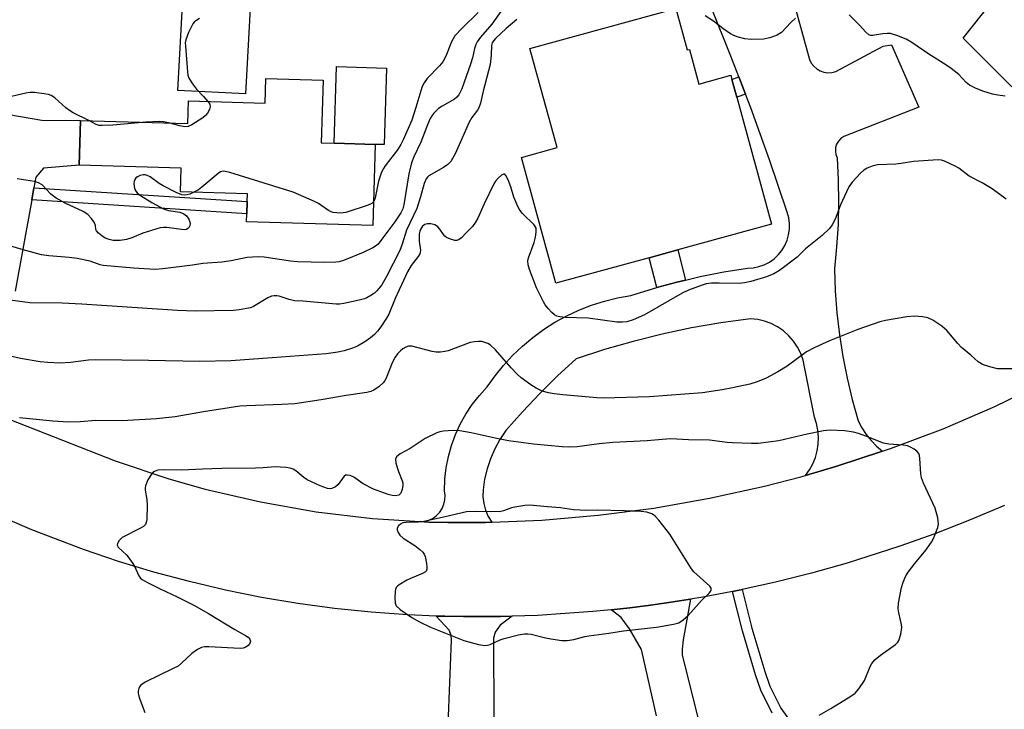
# Model space of a CAD drawing. Units: inches. Extents: x 1291760 to 1297760, y 485451 to 489452.
# Drawn here: x 1292216 to 1292475, y 488962 to 489143 of the extents above; entities that cross this region are included whole.
import ezdxf

# ---------------------------------------------------------------- set-up
doc = ezdxf.new("R2010")
doc.units = ezdxf.units.IN
doc.header["$MEASUREMENT"] = 0
for name, color, linetype in [('BLDG-Footprint', 5, 'Continuous'), ('CULTRL-Pad', 6, 'Continuous'), ('TRANS-Driveway', 251, 'Continuous'), ('TRANS-Non Street Sidewalk', 7, 'Continuous'), ('TRANS-Road', 130, 'Continuous'), ('Undefined', 1, 'Continuous')]:
    doc.layers.add(name, color=color, linetype=linetype)

msp = doc.modelspace()

# ---------------------------------------------------------------- linework, layer by layer
at = {"layer": 'BLDG-Footprint'}
for points, elevation in [([(1292388.68, 489145.84), (1292391.66, 489134.94), (1292392.19, 489135.09), (1292394.69, 489125.96), (1292403.11, 489128.27), (1292403.4, 489127.21), (1292404.68, 489122.53), (1292413.82, 489089.13), (1292389.15, 489082.38), (1292381.64, 489080.32), (1292357.08, 489073.61), (1292348.03, 489106.7), (1292357.4, 489109.27), (1292350.27, 489135.33)], 228.96), ([(1292295.86, 489127.03), (1292295.38, 489110.55), (1292298.8, 489110.45), (1292309.57, 489110.13), (1292308.95, 489088.77), (1292275.77, 489089.74), (1292275.83, 489091.91), (1292275.92, 489095.08), (1292275.98, 489097.15), (1292258.35, 489097.67), (1292258.53, 489103.83), (1292231.74, 489104.62), (1292232.08, 489116.42), (1292260.33, 489115.59), (1292260.51, 489121.58), (1292280.61, 489120.99), (1292280.8, 489127.46)], 234.83)]:
    msp.add_lwpolyline(points, close=True, dxfattribs=dict(at, elevation=elevation))
at = {"layer": 'CULTRL-Pad'}
for points in [[(1292276.78, 489147.45), (1292275.5, 489123.36), (1292257.68, 489124.3), (1292258.97, 489148.4)], [(1292312.57, 489130.17), (1292311.97, 489110.06), (1292309.57, 489110.13), (1292298.8, 489110.45), (1292299.4, 489130.56)]]:
    msp.add_lwpolyline(points, close=True, dxfattribs=at)
at = {"layer": 'TRANS-Driveway'}
for points in [[(1292476.97, 489125.28), (1292464.24, 489138.05), (1292469.32, 489144.42), (1292475.85, 489152.03)], [(1292418.64, 489151.3), (1292423.8, 489132.41), (1292424.27, 489131.47), (1292424.9, 489130.63), (1292425.69, 489129.94), (1292426.6, 489129.41), (1292427.59, 489129.07), (1292428.63, 489128.93), (1292429.68, 489129), (1292430.69, 489129.27), (1292443.18, 489135.93), (1292445.33, 489136.27), (1292452.5, 489119.87), (1292432.78, 489112.19), (1292432.02, 489111.66), (1292431.39, 489110.97), (1292430.93, 489110.16), (1292430.66, 489109.27), (1292430.6, 489108.34), (1292430.73, 489107.42), (1292431.06, 489106.55), (1292431.36, 489100.72), (1292431.44, 489094.88), (1292431.29, 489089.05), (1292430.92, 489083.22), (1292430.33, 489077.41), (1292430.56, 489071.63), (1292431.01, 489065.86), (1292431.68, 489060.11), (1292432.58, 489054.39), (1292433.69, 489048.72), (1292435.02, 489043.08), (1292436.57, 489037.5), (1292437.53, 489035.66), (1292438.67, 489033.91), (1292439.97, 489032.29), (1292441.42, 489030.8), (1292443.01, 489029.47), (1292431, 489025.52), (1292422.72, 489023.12), (1292423.78, 489024.59), (1292424.65, 489026.17), (1292425.33, 489027.85), (1292425.81, 489029.59), (1292426.08, 489031.38), (1292426.14, 489033.19), (1292425.99, 489034.99), (1292425.63, 489036.77), (1292425.07, 489038.48), (1292422.09, 489053.42), (1292421.47, 489055.19), (1292420.62, 489056.86), (1292419.58, 489058.42), (1292418.35, 489059.84), (1292416.95, 489061.09), (1292415.41, 489062.16), (1292413.74, 489063.03), (1292411.99, 489063.69), (1292410.16, 489064.12), (1292408.29, 489064.32), (1292400.5, 489063.23), (1292392.76, 489061.87), (1292385.07, 489060.24), (1292377.43, 489058.35), (1292369.87, 489056.2), (1292362.39, 489053.79), (1292357.54, 489049.3), (1292352.84, 489044.65), (1292348.31, 489039.85), (1292343.94, 489034.89), (1292342.37, 489032.56), (1292341.02, 489030.09), (1292339.89, 489027.51), (1292339, 489024.85), (1292338.36, 489022.11), (1292337.96, 489019.32), (1292337.9, 489017.52), (1292338.11, 489015.72), (1292338.59, 489013.98), (1292339.32, 489012.32), (1292340.29, 489010.81), (1292338.59, 489010.77), (1292328.67, 489010.78), (1292323.7, 489010.88), (1292321.4, 489010.99), (1292322.58, 489011.08), (1292323.72, 489011.4), (1292324.79, 489011.91), (1292325.74, 489012.62), (1292326.56, 489013.48), (1292327.21, 489014.47), (1292327.67, 489015.56), (1292327.92, 489016.72), (1292327.97, 489017.91), (1292327.8, 489019.08), (1292327.91, 489022.11), (1292328.25, 489025.12), (1292328.83, 489028.1), (1292329.65, 489031.01), (1292330.69, 489033.86), (1292331.96, 489036.61), (1292333.44, 489039.26), (1292335.12, 489041.78), (1292337, 489044.16), (1292339.06, 489046.38), (1292341.1, 489049.28), (1292343.32, 489052.04), (1292345.71, 489054.65), (1292348.28, 489057.1), (1292350.99, 489059.38), (1292353.85, 489061.47), (1292356.84, 489063.37), (1292359.94, 489065.08), (1292363.16, 489066.57), (1292366.46, 489067.85), (1292369.84, 489068.92), (1292373.28, 489069.76), (1292376.77, 489070.38), (1292382.8, 489072.27), (1292383.62, 489072.5), (1292388.9, 489073.94), (1292391.16, 489074.47), (1292395.05, 489075.39), (1292401.25, 489076.61), (1292407.5, 489077.6), (1292409, 489077.7), (1292410.47, 489078), (1292411.89, 489078.5), (1292413.23, 489079.19), (1292414.46, 489080.06), (1292415.56, 489081.08), (1292416.51, 489082.25), (1292417.29, 489083.53), (1292417.89, 489084.91), (1292418.3, 489086.36), (1292418.51, 489087.85), (1292418.51, 489089.35), (1292418.31, 489090.84), (1292417.9, 489092.29), (1292413.24, 489106.05), (1292408.32, 489119.72), (1292406.94, 489123.33), (1292405.22, 489127.83), (1292403.14, 489133.29), (1292397.93, 489146.2)], [(1292197.85, 489120.6), (1292221.89, 489116.5), (1292232.08, 489116.42), (1292231.74, 489104.62), (1292222.33, 489103.9), (1292220.32, 489101.53), (1292219.81, 489098.72), (1292219.25, 489095.58), (1292214.93, 489071.59)], [(1292383.57, 488959.94), (1292379.61, 488977.41), (1292376.47, 488982.8), (1292374.22, 488985.83), (1292371.6, 488987.82), (1292376.5, 488988.36), (1292381.33, 488988.97), (1292386.16, 488989.65), (1292392.51, 488990.63), (1292390.57, 488979.96), (1292390.28, 488977.51), (1292390.28, 488975.94), (1292400.31, 488935.85)], [(1292328.06, 488939.87), (1292329.63, 488979.86), (1292329.53, 488981.18), (1292329.04, 488982.45), (1292325.64, 488986.18), (1292327.92, 488986.11), (1292332.79, 488986.05), (1292342.52, 488986.08), (1292345.59, 488986.14), (1292342.45, 488983.78), (1292341.13, 488981.96), (1292340.69, 488980.4), (1292340.81, 488959.33)]]:
    msp.add_lwpolyline(points, dxfattribs=at)
at = {"layer": 'TRANS-Non Street Sidewalk'}
for points in [[(1292406.94, 489123.33), (1292404.68, 489122.53), (1292403.4, 489127.21), (1292405.22, 489127.83)], [(1292219.25, 489095.58), (1292219.81, 489098.72), (1292275.92, 489095.08), (1292275.83, 489091.91)], [(1292391.16, 489074.47), (1292388.9, 489073.94), (1292383.62, 489072.5), (1292381.64, 489080.32), (1292389.15, 489082.38)]]:
    msp.add_lwpolyline(points, close=True, dxfattribs=at)
msp.add_lwpolyline([(1292414, 488960.64), (1292410.97, 488966.71), (1292409.55, 488970.77), (1292406.14, 488982.3), (1292403.56, 488992.65), (1292405.33, 488992.99), (1292406.1, 488993.16), (1292408.64, 488982.98), (1292412.01, 488971.57), (1292413.35, 488967.72), (1292416.22, 488961.99), (1292419.85, 488956.96)], dxfattribs=at)
at = {"layer": 'TRANS-Road'}
for points in [[(1292213.46, 489037.78), (1292241.22, 489026.95), (1292255.34, 489022.24), (1292264.89, 489019.54), (1292279.39, 489016.15), (1292294.06, 489013.57), (1292308.84, 489011.81), (1292321.4, 489010.99), (1292323.7, 489010.88), (1292328.67, 489010.78), (1292338.59, 489010.77), (1292340.29, 489010.81), (1292353.42, 489011.38), (1292368.18, 489012.65), (1292382.87, 489014.56), (1292397.47, 489017.11), (1292411.94, 489020.3), (1292421.51, 489022.77), (1292422.72, 489023.12), (1292431, 489025.52), (1292443.01, 489029.47), (1292445.07, 489030.16), (1292458.93, 489035.41), (1292472.54, 489041.26), (1292485.89, 489047.7)], [(1292475.03, 489015.22), (1292465.89, 489011.37), (1292456.73, 489007.8), (1292447.57, 489004.51), (1292433.66, 489000.07), (1292424.28, 488997.44), (1292414.84, 488995.08), (1292406.1, 488993.16), (1292405.33, 488992.99), (1292403.56, 488992.65), (1292395.77, 488991.17), (1292392.51, 488990.63), (1292386.16, 488989.65), (1292381.33, 488988.97), (1292376.5, 488988.36), (1292371.6, 488987.82), (1292366.82, 488987.34), (1292352.25, 488986.36), (1292345.59, 488986.14), (1292342.52, 488986.08), (1292332.79, 488986.05), (1292327.92, 488986.11), (1292325.64, 488986.18), (1292318.2, 488986.48), (1292308.52, 488987.17), (1292298.87, 488988.18), (1292289.26, 488989.48), (1292279.69, 488991.09), (1292270.18, 488993), (1292260.74, 488995.21), (1292251.37, 488997.72), (1292242.09, 489000.52), (1292232.89, 489003.62), (1292219.3, 489008.81), (1292212.94, 489011.52)]]:
    msp.add_lwpolyline(points, dxfattribs=at)
at = {"layer": 'Undefined'}
msp.add_line((1292391.87, 489000, 222), (1292387.06, 489007.69, 222), dxfattribs=at)
for points, elevation in [([(1292342.6, 489145.02), (1292340.25, 489141.73), (1292337.23, 489138.27), (1292336.36, 489137.09), (1292336.03, 489136.35), (1292335.68, 489135.31), (1292335.14, 489132.86), (1292334.63, 489131.17), (1292332.34, 489124.73), (1292331.61, 489123.15), (1292331.08, 489122.52), (1292330.41, 489122.01), (1292327.15, 489120.19), (1292326.2, 489119.56), (1292324.99, 489118.33), (1292324.46, 489117.64), (1292324.05, 489116.96), (1292323.32, 489115.29), (1292321.56, 489110.71), (1292319.74, 489106.82), (1292319.13, 489105.25), (1292318.42, 489102.36), (1292317.14, 489094.21), (1292316.83, 489093.15), (1292316.34, 489092.16), (1292314.72, 489089.74), (1292311.07, 489084.83), (1292310.32, 489083.94), (1292309.67, 489083.38), (1292308.97, 489082.93), (1292306.43, 489081.67), (1292301.24, 489079.57), (1292300.11, 489079.24), (1292299.25, 489079.14), (1292296.31, 489079.1), (1292289.18, 489079.24), (1292287.32, 489079.43), (1292280.35, 489080.44), (1292278.96, 489080.54), (1292277.31, 489080.52), (1292275.93, 489080.38), (1292271.73, 489079.5), (1292269.25, 489079.13), (1292264.27, 489078.82), (1292261.54, 489078.39), (1292253.76, 489077.39), (1292251.73, 489077.28), (1292246.02, 489077.58), (1292238.05, 489078.28), (1292237.24, 489078.48), (1292234.63, 489079.46), (1292231.18, 489080.13), (1292229.14, 489080.42), (1292223.77, 489080.83), (1292221.87, 489081.08), (1292217.03, 489082.39), (1292211.45, 489084.08)], 232), ([(1292336.65, 489144.76), (1292332.44, 489140.68), (1292330.53, 489138.62), (1292329.67, 489137.1), (1292328.14, 489133.28), (1292327.37, 489131.85), (1292326.48, 489130.78), (1292323.27, 489127.46), (1292322.43, 489126.31), (1292321.93, 489125.29), (1292321.54, 489124.23), (1292320.28, 489119.84), (1292319.18, 489116.47), (1292316.95, 489111.33), (1292316.31, 489110.08), (1292315.45, 489108.72), (1292312.16, 489104.52), (1292311.74, 489103.82), (1292311.28, 489102.82), (1292310.47, 489100.48), (1292309.55, 489096.09), (1292309.41, 489095.56), (1292309.13, 489095.01)], 234), ([(1292420.15, 489143.27), (1292418.86, 489142.14), (1292416.46, 489139.56), (1292416.03, 489139.23), (1292415.28, 489138.83), (1292413.39, 489138.15), (1292411.71, 489137.76), (1292408.49, 489137.71), (1292406.74, 489137.83), (1292404.8, 489138.37), (1292403.73, 489138.8), (1292402.97, 489139.21), (1292401.04, 489140.55), (1292398.55, 489142.51), (1292396.38, 489143.9)], 230), ([(1292475.25, 489122.82), (1292473.32, 489123.03), (1292471.91, 489123.33), (1292469.35, 489124.11), (1292467.42, 489124.89), (1292465.85, 489125.69), (1292464.98, 489126.41), (1292463.04, 489128.52), (1292461.05, 489130.09), (1292459.63, 489131.06), (1292455.15, 489133.86), (1292450.71, 489136.86), (1292449.19, 489137.76), (1292446.75, 489138.77), (1292445.09, 489139.25), (1292444.24, 489139.28), (1292443.09, 489139.17), (1292440.39, 489138.69), (1292439.91, 489138.71), (1292439.43, 489138.89), (1292438.58, 489139.57), (1292436.93, 489141.47), (1292434.23, 489144.18)], 230), ([(1292346.86, 489142.93), (1292344.06, 489140.58), (1292341.22, 489137.97), (1292340.66, 489137.36), (1292340.34, 489136.81), (1292340.19, 489136.13), (1292340.11, 489133.56), (1292339.77, 489131.11), (1292337.93, 489124.12), (1292337.25, 489120.94), (1292336.81, 489119.7), (1292336.45, 489119.09), (1292335.03, 489117.15), (1292334.21, 489115.77), (1292332.4, 489111.6), (1292330.57, 489107.66), (1292329.92, 489106.37), (1292329.46, 489105.66), (1292328.66, 489104.87), (1292327.51, 489104.01), (1292323.7, 489101.84), (1292323.29, 489101.47), (1292322.98, 489101.04), (1292322.45, 489099.8), (1292321.51, 489096.32), (1292320.53, 489093.27), (1292317.79, 489087.56), (1292316.64, 489083.87), (1292316.03, 489082.26), (1292312.57, 489075.42), (1292311.31, 489073.2), (1292310.02, 489071.64), (1292309.38, 489071.06), (1292308.42, 489070.39), (1292307.41, 489069.81), (1292306.75, 489069.52), (1292305.34, 489069.14), (1292301.33, 489068.31), (1292300.18, 489068.13), (1292299.31, 489068.11), (1292290.57, 489068.93), (1292288.33, 489069.04), (1292286.99, 489069.36), (1292284.3, 489070.24), (1292283.74, 489070.35), (1292283.02, 489070.36), (1292282.29, 489070.2), (1292281.35, 489069.82), (1292277.59, 489067.49), (1292276.8, 489067.2), (1292275.71, 489066.95), (1292273.77, 489066.61), (1292272.35, 489066.47), (1292262.27, 489066.32), (1292257.58, 489066.46), (1292232.47, 489068.12), (1292227.3, 489068.36), (1292218.79, 489068.49), (1292203.78, 489070.51)], 230), ([(1292263.42, 489143.19), (1292262.42, 489142.59), (1292261.99, 489142.22), (1292261.65, 489141.78), (1292260.49, 489139.48), (1292259.77, 489137.62), (1292259.65, 489136.78), (1292259.67, 489135.91), (1292260.2, 489129.2), (1292260.33, 489128.34), (1292260.58, 489127.52), (1292261.5, 489126.02), (1292262.57, 489124.6), (1292264.47, 489122.74), (1292265.59, 489121.43)], 236), ([(1292234.26, 489116.36), (1292230.14, 489118.4), (1292229.15, 489118.98), (1292228.23, 489119.72), (1292225.36, 489122.33), (1292224.41, 489122.98), (1292223.63, 489123.23), (1292222.51, 489123.43), (1292219.95, 489123.73), (1292218.82, 489123.76), (1292217.68, 489123.58), (1292207.84, 489121.3)], 236), ([(1292265.59, 489121.43), (1292266.08, 489120.68), (1292266.21, 489119.96), (1292265.98, 489119.26), (1292265.44, 489118.33), (1292264.92, 489117.69), (1292264.28, 489117.12), (1292261.4, 489115.22), (1292260.38, 489114.82), (1292259.56, 489114.77), (1292258.17, 489115.01), (1292255.2, 489115.74)], 236), ([(1292249.25, 489115.92), (1292240.59, 489115.17), (1292237.79, 489115.04), (1292236.97, 489115.12), (1292236.2, 489115.36), (1292234.26, 489116.36)], 236), ([(1292255.2, 489115.74), (1292253.95, 489116.01), (1292252.87, 489116.13), (1292249.25, 489115.92)], 236), ([(1292475.48, 489095.68), (1292471.79, 489098.43), (1292469.16, 489100.04), (1292465.77, 489101.76), (1292463.03, 489103.83), (1292462.06, 489104.41), (1292459.26, 489105.74), (1292458.47, 489105.97), (1292457.61, 489106.05), (1292451.11, 489105.63), (1292447.92, 489105.08), (1292446.5, 489104.93), (1292441.64, 489104.76), (1292440.24, 489104.42), (1292438.91, 489103.89), (1292438.04, 489103.34), (1292437.19, 489102.57), (1292435.01, 489100.15), (1292434.14, 489098.97), (1292433.48, 489097.69), (1292431.94, 489094.27), (1292430.99, 489091.58), (1292430.53, 489090.51), (1292429.72, 489088.95), (1292429.05, 489088.01), (1292427.16, 489086.17), (1292422.78, 489082.7), (1292420.54, 489080.52), (1292415.9, 489076.97), (1292414.38, 489076.14), (1292412.52, 489075.34), (1292408.36, 489074.11), (1292406.68, 489073.7), (1292405.25, 489073.59), (1292400.03, 489073.69), (1292398.06, 489073.65), (1292396.65, 489073.48), (1292395.52, 489073.16), (1292391.93, 489071.77), (1292390.31, 489071.04), (1292380.42, 489065.34), (1292377.39, 489064.04), (1292375.71, 489063.48), (1292374.57, 489063.37), (1292373.13, 489063.4), (1292365.61, 489064.48), (1292359.5, 489064.64), (1292358.12, 489064.77), (1292357.37, 489065), (1292356.7, 489065.36), (1292356.03, 489065.92), (1292355.03, 489067.02), (1292354.31, 489067.97), (1292353.86, 489068.72), (1292351.99, 489072.38), (1292350.14, 489077.22), (1292349.8, 489078.48), (1292349.74, 489079.5), (1292349.9, 489080.31), (1292351.37, 489084.36), (1292351.74, 489085.72), (1292351.95, 489087.07), (1292351.88, 489088.08), (1292351.35, 489088.95), (1292348.35, 489091.97), (1292347.46, 489093.1), (1292346.81, 489094.38), (1292346.01, 489096.24), (1292345.29, 489098.93), (1292344.55, 489100.81), (1292343.93, 489101.97), (1292343.65, 489102.27), (1292343.32, 489102.33), (1292342.76, 489102.02), (1292341.95, 489101.28), (1292341.2, 489100.41), (1292340.77, 489099.74), (1292338.24, 489094.53), (1292336.54, 489090.71), (1292335.98, 489089.69), (1292335.13, 489088.58), (1292333.52, 489086.84), (1292332.27, 489085.59), (1292331.64, 489085.11), (1292331.05, 489084.87), (1292330.52, 489084.87), (1292329.42, 489085.17), (1292328.37, 489085.66), (1292327.91, 489085.99), (1292327.52, 489086.41), (1292326.56, 489087.84), (1292326.09, 489088.42), (1292325.72, 489088.72), (1292325.25, 489088.96), (1292324.18, 489089.22), (1292323.36, 489089.27), (1292322.64, 489089.07), (1292322.05, 489088.61), (1292321.47, 489087.79), (1292321.31, 489087.35), (1292321.16, 489086.49), (1292321.15, 489084.71), (1292321.46, 489082.28), (1292321.44, 489081.79), (1292321.3, 489081.32), (1292320.89, 489080.64), (1292319.01, 489078.26), (1292318.05, 489076.67), (1292314.82, 489069.65), (1292313.16, 489065.54), (1292312.56, 489064.49), (1292311.06, 489062.21), (1292310.19, 489061.06), (1292309.41, 489060.18), (1292308.32, 489059.25), (1292306.89, 489058.26), (1292304.89, 489057.12), (1292303.58, 489056.58), (1292301.44, 489055.88), (1292299.78, 489055.49), (1292296.65, 489055.11), (1292282.48, 489054), (1292271.65, 489053.26), (1292263.48, 489053.05), (1292250, 489053.32), (1292235.97, 489053.5), (1292234.2, 489053.4), (1292229.41, 489052.79), (1292226.74, 489052.62), (1292223.51, 489052.77), (1292221.47, 489052.98), (1292216.32, 489053.88), (1292212.12, 489054.84)], 228), ([(1292309.13, 489095.01), (1292308.71, 489094.58), (1292307.71, 489094.11), (1292301.83, 489092.26), (1292300.44, 489092.05), (1292298.54, 489092.22), (1292298.03, 489092.36), (1292297.27, 489092.75), (1292294.64, 489094.58), (1292293.64, 489095.15), (1292288.01, 489097.52), (1292271.31, 489102.72), (1292270.19, 489103.01), (1292269.64, 489103.07), (1292268.91, 489102.91), (1292268.25, 489102.51), (1292264.03, 489098.84), (1292263.1, 489098.2), (1292261.91, 489097.56)], 234), ([(1292261.91, 489097.56), (1292260.82, 489097.06), (1292260.04, 489096.82), (1292259.52, 489096.77), (1292258.74, 489096.89), (1292257.21, 489097.51), (1292253.82, 489099.25), (1292252.8, 489099.84), (1292250.37, 489101.55), (1292249.62, 489101.96), (1292249.09, 489102.11), (1292248.56, 489102.12), (1292247.79, 489101.93), (1292247.06, 489101.59), (1292246.65, 489101.29), (1292246.33, 489100.86), (1292246.16, 489100.38), (1292246.12, 489099.85), (1292246.2, 489099.05), (1292246.4, 489098.26), (1292246.62, 489097.79), (1292246.97, 489097.39), (1292247.87, 489096.71), (1292250.81, 489094.88), (1292253.9, 489093.18), (1292255.22, 489092.77), (1292258.18, 489092.31), (1292259.27, 489091.91), (1292259.94, 489091.38), (1292260.57, 489090.46), (1292260.91, 489089.45), (1292260.86, 489088.74), (1292260.65, 489088.35), (1292260.35, 489088.02), (1292259.97, 489087.79), (1292259.45, 489087.69), (1292258.6, 489087.74), (1292254.78, 489088.27), (1292253.91, 489088.3), (1292253.04, 489088.19), (1292248.49, 489086.77), (1292245.56, 489085.6), (1292244.21, 489085.16), (1292242.49, 489084.86), (1292240.71, 489084.84), (1292239.62, 489085.09), (1292238.59, 489085.51), (1292237.65, 489086.09), (1292236.82, 489086.8), (1292236.32, 489087.38), (1292236.11, 489087.79), (1292236.04, 489088.83), (1292235.78, 489089.53), (1292234.98, 489090.67), (1292233.99, 489091.71), (1292232.76, 489092.45), (1292228.02, 489094.7), (1292225.7, 489096.01), (1292224.28, 489097.04), (1292221.97, 489099.46), (1292221.06, 489100.01), (1292220, 489100.34), (1292215.4, 489101.06)], 234), ([(1292478.65, 489051.12), (1292474.46, 489051.1), (1292473.27, 489051.17), (1292471.24, 489051.62), (1292469.27, 489052.27), (1292468.18, 489052.99), (1292466.23, 489054.72), (1292463.74, 489056.71), (1292462.76, 489057.77), (1292459.9, 489061.22), (1292458.62, 489062.31), (1292456.2, 489063.9), (1292454.93, 489064.55), (1292453.5, 489064.84), (1292451.43, 489064.99), (1292449.35, 489064.77), (1292443.74, 489063.84), (1292442.29, 489063.51), (1292436.47, 489061.48), (1292429.01, 489058.53), (1292425.05, 489056.66), (1292423, 489055.58), (1292417.92, 489051.84), (1292415.46, 489050.36), (1292412.43, 489048.71), (1292410, 489047.75), (1292408.06, 489047.15), (1292403.58, 489046.13), (1292400.83, 489045.64), (1292395.61, 489044.86), (1292381.67, 489043.74), (1292369.56, 489043.45), (1292367.87, 489043.53), (1292358.89, 489044.27), (1292356.62, 489044.53), (1292355.19, 489044.79), (1292353.51, 489045.29), (1292351.92, 489046.02), (1292350.48, 489046.93), (1292347.98, 489048.77), (1292346.93, 489049.73), (1292345.33, 489051.37), (1292341.24, 489056.11), (1292339.9, 489057.4), (1292339.2, 489057.81), (1292338.42, 489058.1), (1292337.6, 489058.28), (1292336.77, 489058.32), (1292335.66, 489058.23), (1292334.54, 489058.03), (1292328.75, 489055.9), (1292327.91, 489055.68), (1292326.76, 489055.53), (1292325.61, 489055.52), (1292324.57, 489055.67), (1292319.19, 489057.06), (1292318.36, 489057.08), (1292317.6, 489056.83), (1292316.87, 489056.41), (1292316.2, 489055.89), (1292315.47, 489055.07), (1292314.83, 489054.17), (1292314.06, 489052.74), (1292312.47, 489048.71), (1292312.06, 489047.93), (1292311.71, 489047.47), (1292310.64, 489046.5), (1292309.21, 489045.49), (1292308.44, 489045.14), (1292307.35, 489044.9), (1292301.95, 489044.11), (1292295.39, 489042.95), (1292288.47, 489041.98), (1292285.05, 489041.73), (1292275.83, 489041.44), (1292273.94, 489041.31), (1292264.42, 489039.87), (1292257, 489038.56), (1292252.04, 489038), (1292243.06, 489037.47), (1292236.12, 489037.59), (1292231.96, 489037.21), (1292228.85, 489037.1), (1292224.81, 489037.39), (1292216.03, 489038.25)], 226), ([(1292451.53, 489000), (1292454.38, 489003.47), (1292455.89, 489005.62), (1292456.49, 489006.74), (1292457.05, 489008.1), (1292457.53, 489009.48), (1292457.69, 489010.32), (1292457.66, 489011.16), (1292457.52, 489012.01), (1292456.84, 489014.52), (1292453.78, 489021.12), (1292453.26, 489022.46), (1292453.06, 489023.56), (1292452.84, 489027.56), (1292452.7, 489028.38), (1292452.51, 489028.87), (1292451.99, 489029.48), (1292451.32, 489030), (1292450.34, 489030.59), (1292449.54, 489030.89), (1292448.41, 489031.06), (1292444.64, 489031.38), (1292443.22, 489031.62), (1292438.63, 489033.48), (1292436.64, 489034.17), (1292435.36, 489034.51), (1292432.98, 489034.81), (1292429.18, 489034.99), (1292427.45, 489034.86), (1292423.2, 489034.01), (1292415.69, 489032.19), (1292410.33, 489031.56), (1292408.56, 489031.54), (1292403.55, 489031.69), (1292402.1, 489031.81), (1292397.52, 489032.4), (1292391.95, 489032.51), (1292387.34, 489032.73), (1292385.01, 489032.6), (1292381.09, 489032.22), (1292372.04, 489031.77), (1292368.48, 489031.44), (1292362.71, 489030.66), (1292360.75, 489030.57), (1292358.71, 489030.68), (1292351.17, 489031.37), (1292344.61, 489032.24), (1292341.16, 489032.9), (1292334.79, 489034.34), (1292331.85, 489034.84), (1292330.08, 489034.95), (1292327.45, 489034.8), (1292326.61, 489034.61), (1292325.81, 489034.32), (1292322.71, 489032.85), (1292318.75, 489030.18), (1292316.16, 489028.82), (1292315.19, 489027.99), (1292314.92, 489027.37), (1292315.03, 489026.35), (1292315.72, 489024.19), (1292316.7, 489021.72), (1292316.83, 489021.15), (1292316.85, 489020.58), (1292316.67, 489019.44), (1292316.28, 489018.43), (1292315.76, 489017.98), (1292314.85, 489017.77), (1292314.05, 489017.85), (1292312.97, 489018.14), (1292309.17, 489019.52), (1292306.42, 489020.93), (1292303.98, 489022.64), (1292302.98, 489023.07), (1292302.23, 489023.22), (1292301.79, 489023.16), (1292301.41, 489022.92), (1292299.8, 489020.75), (1292299.15, 489020.15), (1292298.17, 489019.67), (1292297.58, 489019.6), (1292297.04, 489019.68), (1292295.14, 489020.4), (1292291.73, 489021.98), (1292290.82, 489022.57), (1292288.69, 489024.37), (1292287.99, 489024.79), (1292287.21, 489025.03), (1292286.09, 489025.18), (1292283.25, 489025.36), (1292280.15, 489025.1), (1292278.09, 489025.02), (1292269.25, 489024.99), (1292264.15, 489024.79), (1292258.66, 489024.47), (1292253.8, 489024.58), (1292252.42, 489024.48), (1292251.5, 489024.14), (1292251.1, 489023.87), (1292250.72, 489023.47), (1292249.83, 489021.98), (1292249.16, 489020.39), (1292249.08, 489019.84), (1292249.1, 489019.27), (1292249.56, 489016.77), (1292249.63, 489015.32), (1292249.51, 489011.54), (1292249.37, 489010.73), (1292249.18, 489010.25), (1292248.62, 489009.7), (1292247.9, 489009.24), (1292243.06, 489006.78), (1292242.29, 489006.07), (1292241.78, 489005.23), (1292241.72, 489004.81), (1292241.97, 489004.27), (1292244.3, 489002.13), (1292245.82, 489000)], 224), ([(1292387.06, 489007.69), (1292384.18, 489011.39), (1292383.23, 489012.46), (1292382.8, 489012.81), (1292382.32, 489013.06), (1292381, 489013.45), (1292379.54, 489013.62), (1292375.1, 489013.84), (1292368.05, 489014), (1292364.98, 489013.93), (1292363.51, 489013.97), (1292361.76, 489014.12), (1292358.29, 489014.64), (1292354.86, 489014.86), (1292350.27, 489015.28), (1292348.91, 489015.23), (1292346.27, 489014.8), (1292345.42, 489014.58), (1292343.35, 489013.8), (1292342.27, 489013.57), (1292336.25, 489013.65), (1292333.58, 489013.55), (1292327.95, 489012.23), (1292322.39, 489011.02), (1292320.92, 489010.82), (1292317.69, 489010.78), (1292316.89, 489010.64), (1292316.26, 489010.35), (1292315.73, 489009.87), (1292315.39, 489009.27), (1292315.32, 489008.84), (1292315.58, 489008.15), (1292316.09, 489007.47), (1292316.93, 489006.65), (1292319.96, 489004.69), (1292321.28, 489003.66), (1292322.09, 489002.92), (1292322.42, 489002.46), (1292322.69, 489001.8), (1292323.05, 489000)], 222), ([(1292245.82, 489000), (1292246.24, 488999.26), (1292247.41, 488996.78), (1292247.88, 488996.16), (1292248.31, 488995.8), (1292249.57, 488995.07), (1292253.01, 488993.32), (1292257.53, 488991.26), (1292261.85, 488989), (1292265.7, 488986.86), (1292272.7, 488982.6), (1292275.51, 488981.08), (1292276.15, 488980.62), (1292276.59, 488980.11), (1292276.79, 488979.54), (1292276.65, 488978.96), (1292276.19, 488978.43), (1292275.57, 488978.02), (1292274.85, 488977.76), (1292274.05, 488977.64), (1292265.86, 488978.1), (1292264.72, 488978.08), (1292263.89, 488977.9), (1292262.85, 488977.38), (1292261.38, 488976.36), (1292258.64, 488973.75), (1292257.74, 488973.04), (1292256.49, 488972.35), (1292249.11, 488968.77), (1292247.91, 488968), (1292247.59, 488967.6), (1292247.38, 488967.16), (1292247.21, 488966.42), (1292247.23, 488965.89), (1292247.52, 488964.76), (1292248.99, 488960.85)], 224), ([(1292323.05, 489000), (1292323.2, 488999.1), (1292323.18, 488998.51), (1292322.97, 488997.97), (1292322.77, 488997.76), (1292322.03, 488997.37), (1292319.26, 488996.26), (1292317.91, 488995.6), (1292315.85, 488994.41), (1292315.41, 488994.06), (1292315.07, 488993.66), (1292314.89, 488993.19), (1292314.79, 488992.66), (1292314.72, 488990.96), (1292314.83, 488989.57), (1292315.13, 488988.86), (1292316.14, 488987.92), (1292319.25, 488985.77), (1292321.24, 488984.64), (1292324.1, 488983.28), (1292332.86, 488979.71), (1292336.73, 488978.68), (1292338.4, 488978.44), (1292339.09, 488978.52), (1292339.81, 488978.73), (1292342.41, 488979.89), (1292343.5, 488980.28), (1292347.26, 488981.21), (1292348.84, 488981.51), (1292349.69, 488981.54), (1292350.56, 488981.42), (1292353.99, 488980.51), (1292355.73, 488980.18), (1292358.65, 488979.77), (1292360.1, 488979.72), (1292361.83, 488980.01), (1292364.67, 488980.76), (1292365.75, 488980.97), (1292371.03, 488981.66), (1292374.84, 488982.28), (1292383.51, 488983.24), (1292388.04, 488984.02), (1292389.39, 488984.41), (1292390.58, 488985.16), (1292391.88, 488986.29), (1292395.35, 488990.24), (1292397.43, 488992.2), (1292397.76, 488992.63), (1292397.96, 488993.06), (1292397.94, 488993.47), (1292397.56, 488994.05), (1292393.41, 488997.8), (1292392.76, 488998.62), (1292391.87, 489000)], 222), ([(1292426.32, 488960.14), (1292429.37, 488961.86), (1292434.65, 488965.09), (1292435.84, 488965.93), (1292436.8, 488967.02), (1292438.22, 488969.27), (1292439.77, 488972.93), (1292440.16, 488973.67), (1292440.49, 488974.12), (1292441.1, 488974.73), (1292442.47, 488975.86), (1292446.44, 488978.72), (1292447, 488979.31), (1292447.27, 488979.79), (1292447.79, 488981.44), (1292448.09, 488983.14), (1292448.02, 488983.99), (1292447.25, 488987), (1292447.1, 488988.09), (1292447.23, 488989.55), (1292448.02, 488993.67), (1292448.39, 488995.11), (1292449.13, 488996.73), (1292449.77, 488997.7), (1292451.53, 489000)], 224)]:
    msp.add_lwpolyline(points, dxfattribs=dict(at, elevation=elevation))

doc.saveas('drawing.dxf')
